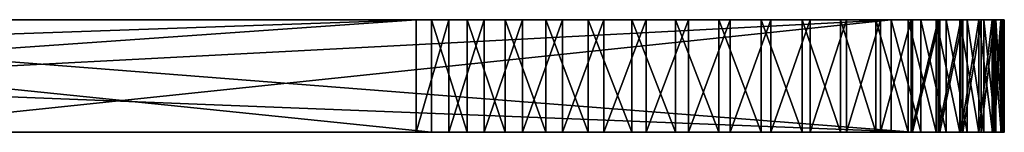
# Model space of a CAD drawing. Units: feet. Extents: x -4 to 15.9, y -5.7 to 4.6.
# Drawn here: x 10.3 to 10.9, y -2.4 to -2.4 of the extents above; entities that cross this region are included whole.
import ezdxf

# ---------------------------------------------------------------- set-up
doc = ezdxf.new("R2010")
doc.units = ezdxf.units.FT
doc.header["$MEASUREMENT"] = 0
doc.layers.get('0').update_dxf_attribs({"color": 255})
doc.layers.add('AFUWA-3-ARPM', color=4, linetype='Continuous')
doc.layers.add('AFUWA-P', color=2, linetype='Continuous')

# ---------------------------------------------------------------- blocks, each defined once
blk = doc.blocks.new('A$C353D080E')
at = {"linetype": 'Continuous', "lineweight": 0}
for p, q in [((3.64639, -0.19039), (3.02877, -0.19039)), ((3.02877, -0.19039), (3.64639, -0.19039)), ((3.66634, -0.19039), (3.64639, -0.19039)), ((3.64639, -0.25389), (3.64639, -0.19039)), ((3.64639, -0.19039), (3.64639, -0.25389)), ((3.66634, -0.19039), (3.64639, -0.19039)), ((3.68787, -0.19039), (3.66634, -0.19039)), ((3.66634, -0.19039), (3.66634, -0.25389)), ((3.68787, -0.19039), (3.66634, -0.19039)), ((3.7107, -0.19039), (3.68787, -0.19039)), ((3.68787, -0.19039), (3.68787, -0.25389)), ((3.7107, -0.19039), (3.68787, -0.19039)), ((3.73458, -0.19039), (3.7107, -0.19039)), ((3.7107, -0.19039), (3.73458, -0.19039)), ((3.7107, -0.19039), (3.7107, -0.25389)), ((3.75905, -0.19039), (3.73458, -0.19039)), ((3.75905, -0.19039), (3.73458, -0.19039)), ((3.73458, -0.19039), (3.73458, -0.25389)), ((3.75905, -0.19039), (3.78362, -0.19039)), ((3.75905, -0.19039), (3.75905, -0.25389)), ((3.78362, -0.19039), (3.75905, -0.19039)), ((3.80802, -0.19039), (3.78362, -0.19039)), ((3.78362, -0.19039), (3.80802, -0.19039)), ((3.78362, -0.25389), (3.78362, -0.19039)), ((3.83194, -0.19039), (3.80802, -0.19039)), ((3.83194, -0.19039), (3.80802, -0.19039)), ((3.80802, -0.19039), (3.80802, -0.25389)), ((3.83194, -0.19039), (3.85491, -0.19039)), ((3.83194, -0.19039), (3.83194, -0.25389)), ((3.83194, -0.19039), (3.85491, -0.19039)), ((3.8765, -0.19039), (3.85491, -0.19039)), ((3.85491, -0.19039), (3.8765, -0.19039)), ((3.85491, -0.25389), (3.85491, -0.19039)), ((3.89646, -0.19039), (3.8765, -0.19039)), ((3.89646, -0.19039), (3.8765, -0.19039)), ((3.8765, -0.19039), (3.8765, -0.25389)), ((3.91455, -0.19039), (3.89646, -0.19039)), ((3.89646, -0.19039), (3.89646, -0.25389)), ((3.89646, -0.19039), (3.91455, -0.19039)), ((3.91455, -0.19039), (3.93039, -0.19039)), ((3.91455, -0.25389), (3.91455, -0.19039)), ((3.91455, -0.19039), (3.91455, -0.25389)), ((3.93039, -0.19039), (3.91455, -0.19039)), ((3.9437, -0.19039), (3.93039, -0.19039)), ((3.93039, -0.19039), (3.93039, -0.25389)), ((3.9437, -0.19039), (3.93039, -0.19039)), ((3.9437, -0.19039), (3.95433, -0.19039)), ((3.9437, -0.19039), (3.9437, -0.25389)), ((3.95433, -0.19039), (3.9437, -0.19039)), ((3.95433, -0.19039), (3.96215, -0.19039)), ((3.95433, -0.19039), (3.95433, -0.25389)), ((3.96215, -0.19039), (3.95433, -0.19039)), ((3.96215, -0.19039), (3.96697, -0.19039)), ((3.96215, -0.19039), (3.96215, -0.25389)), ((3.96697, -0.19039), (3.96215, -0.19039)), ((3.96697, -0.19039), (3.96873, -0.19039)), ((3.96697, -0.19039), (3.96697, -0.25389)), ((3.96873, -0.19039), (3.96697, -0.19039)), ((3.96873, -0.25389), (3.96873, -0.19039)), ((3.64639, -0.25389), (3.02877, -0.25389)), ((3.02877, -0.25389), (3.64639, -0.25389)), ((3.66634, -0.25389), (3.64639, -0.25389)), ((3.66634, -0.25389), (3.64639, -0.25389)), ((3.66634, -0.25389), (3.68787, -0.25389)), ((3.68787, -0.25389), (3.66634, -0.25389)), ((3.7107, -0.25389), (3.68787, -0.25389)), ((3.7107, -0.25389), (3.68787, -0.25389)), ((3.7107, -0.25389), (3.73458, -0.25389)), ((3.7107, -0.25389), (3.73458, -0.25389)), ((3.75905, -0.25389), (3.73458, -0.25389)), ((3.73458, -0.25389), (3.75905, -0.25389)), ((3.78362, -0.25389), (3.75905, -0.25389)), ((3.78362, -0.25389), (3.75905, -0.25389)), ((3.80802, -0.25389), (3.78362, -0.25389)), ((3.78362, -0.25389), (3.80802, -0.25389)), ((3.83194, -0.25389), (3.80802, -0.25389)), ((3.83194, -0.25389), (3.80802, -0.25389)), ((3.85491, -0.25389), (3.83194, -0.25389)), ((3.85491, -0.25389), (3.83194, -0.25389)), ((3.8765, -0.25389), (3.85491, -0.25389)), ((3.85491, -0.25389), (3.8765, -0.25389)), ((3.89646, -0.25389), (3.8765, -0.25389)), ((3.8765, -0.25389), (3.89646, -0.25389)), ((3.91455, -0.25389), (3.89646, -0.25389)), ((3.91455, -0.25389), (3.89646, -0.25389)), ((3.93039, -0.25389), (3.91455, -0.25389)), ((3.93039, -0.25389), (3.91455, -0.25389)), ((3.93039, -0.25389), (3.9437, -0.25389)), ((3.9437, -0.25389), (3.93039, -0.25389)), ((3.9437, -0.25389), (3.95433, -0.25389)), ((3.95433, -0.25389), (3.9437, -0.25389)), ((3.95433, -0.25389), (3.96215, -0.25389)), ((3.96215, -0.25389), (3.95433, -0.25389)), ((3.96215, -0.25389), (3.96697, -0.25389)), ((3.96697, -0.25389), (3.96215, -0.25389)), ((3.96697, -0.25389), (3.96873, -0.25389)), ((3.96873, -0.25389), (3.96697, -0.25389))]:
    blk.add_line(p, q, dxfattribs=at)

msp = doc.modelspace()

# ---------------------------------------------------------------- linework, layer by layer
at = {"layer": 'AFUWA-3-ARPM'}
for points in [[(9.6285, -2.38594, 12.92649), (10.5327, -2.35419, 12.08293), (9.6285, -2.41769, 12.92649)], [(9.6285, -2.41769, 12.92649), (10.5327, -2.35419, 12.08293), (10.5327, -2.41769, 12.08293)], [(10.5327, -2.35419, 12.08293), (9.6285, -2.38594, 12.92649), (9.6285, -2.35419, 12.92649)], [(10.11249, -2.35419, 12.64082), (10.5327, -2.35419, 12.08293), (9.6285, -2.35419, 12.92649)], [(9.92386, -2.35419, 15.80443), (9.92386, -2.41769, 15.80443), (10.54148, -2.41769, 16.31553)], [(9.92386, -2.35419, 15.80443), (10.54148, -2.41769, 16.31553), (10.54148, -2.35419, 16.31553)], [(9.92386, -2.35419, 15.80443), (10.54148, -2.35419, 16.31553), (10.16141, -2.35419, 15.77084)], [(10.81212, -2.41769, 16.03089), (10.00189, -2.35419, 15.14665), (10.81212, -2.35419, 16.03089)], [(10.81212, -2.41769, 16.03089), (10.00189, -2.38594, 15.14665), (10.00189, -2.35419, 15.14665)], [(10.25574, -2.35419, 15.61295), (10.81212, -2.35419, 16.03089), (10.00189, -2.35419, 15.14665)], [(10.5327, -2.35419, 12.08293), (10.11249, -2.35419, 12.64082), (10.12748, -2.35419, 12.63093)], [(10.12748, -2.35419, 12.63093), (10.14397, -2.35419, 12.62388), (10.5327, -2.35419, 12.08293)], [(10.5327, -2.35419, 12.08293), (10.14397, -2.35419, 12.62388), (10.16141, -2.35419, 12.6199)], [(10.17936, -2.35419, 12.61909), (10.56859, -2.35419, 12.24474), (10.16141, -2.35419, 12.6199)], [(10.5327, -2.35419, 12.08293), (10.16141, -2.35419, 12.6199), (10.56698, -2.35419, 12.22687)], [(10.16141, -2.35419, 12.6199), (10.56859, -2.35419, 12.24474), (10.56698, -2.35419, 12.22687)], [(10.17936, -2.35419, 15.77165), (10.16141, -2.35419, 15.77084), (10.54148, -2.35419, 16.31553)], [(10.58114, -2.35419, 12.27816), (10.17936, -2.35419, 12.61909), (10.19712, -2.35419, 12.6215)], [(10.58114, -2.35419, 12.27816), (10.57335, -2.35419, 12.26198), (10.17936, -2.35419, 12.61909)], [(10.56859, -2.35419, 12.24474), (10.17936, -2.35419, 12.61909), (10.57335, -2.35419, 12.26198)], [(10.17936, -2.35419, 15.77165), (10.54148, -2.35419, 16.31553), (10.19712, -2.35419, 15.76924)], [(10.19696, -2.41769, 12.92649), (10.80023, -2.35419, 12.37177), (10.19696, -2.38594, 12.92649)], [(10.19696, -2.35419, 12.92649), (10.19696, -2.38594, 12.92649), (10.80023, -2.35419, 12.37177)], [(10.80023, -2.35419, 12.37177), (10.19696, -2.41769, 12.92649), (10.80023, -2.41769, 12.37177)], [(10.80023, -2.35419, 12.37177), (10.26497, -2.35419, 12.76236), (10.19696, -2.35419, 12.92649)], [(10.19712, -2.35419, 12.6215), (10.21414, -2.35419, 12.62703), (10.59169, -2.35419, 12.29267)], [(10.59169, -2.35419, 12.29267), (10.58114, -2.35419, 12.27816), (10.19712, -2.35419, 12.6215)], [(10.19712, -2.35419, 15.76924), (10.56698, -2.35419, 16.16387), (10.21414, -2.35419, 15.76371)], [(10.56698, -2.35419, 16.16387), (10.19712, -2.35419, 15.76924), (10.54148, -2.35419, 16.31553)], [(10.21414, -2.35419, 12.62703), (10.22997, -2.35419, 12.63555), (10.60461, -2.35419, 12.30503)], [(10.60461, -2.35419, 12.30503), (10.59169, -2.35419, 12.29267), (10.21414, -2.35419, 12.62703)], [(10.22997, -2.35419, 15.75519), (10.21414, -2.35419, 15.76371), (10.56859, -2.35419, 16.146)], [(10.56698, -2.35419, 16.16387), (10.56859, -2.35419, 16.146), (10.21414, -2.35419, 15.76371)], [(10.24397, -2.35419, 12.64672), (10.61961, -2.35419, 12.31493), (10.22997, -2.35419, 12.63555)], [(10.61961, -2.35419, 12.31493), (10.60461, -2.35419, 12.30503), (10.22997, -2.35419, 12.63555)], [(10.56859, -2.35419, 16.146), (10.57335, -2.35419, 16.12876), (10.22997, -2.35419, 15.75519)], [(10.24397, -2.35419, 15.74402), (10.22997, -2.35419, 15.75519), (10.57335, -2.35419, 16.12876)], [(10.25574, -2.35419, 12.66019), (10.6361, -2.35419, 12.32198), (10.24397, -2.35419, 12.64672)], [(10.6361, -2.35419, 12.32198), (10.61961, -2.35419, 12.31493), (10.24397, -2.35419, 12.64672)], [(10.58114, -2.35419, 16.11258), (10.24397, -2.35419, 15.74402), (10.57335, -2.35419, 16.12876)], [(10.25574, -2.35419, 15.73055), (10.24397, -2.35419, 15.74402), (10.58114, -2.35419, 16.11258)], [(10.6361, -2.35419, 12.32198), (10.25574, -2.35419, 12.66019), (10.65353, -2.35419, 12.32596)], [(10.26497, -2.35419, 12.67563), (10.65353, -2.35419, 12.32596), (10.25574, -2.35419, 12.66019)], [(10.25574, -2.35419, 15.73055), (10.59169, -2.35419, 16.09807), (10.26497, -2.35419, 15.71511)], [(10.81212, -2.35419, 16.03089), (10.25574, -2.35419, 15.61295), (10.26497, -2.35419, 15.62838)], [(10.59169, -2.35419, 16.09807), (10.25574, -2.35419, 15.73055), (10.58114, -2.35419, 16.11258)], [(10.80023, -2.35419, 12.37177), (10.65353, -2.35419, 12.32596), (10.26497, -2.35419, 12.67563)], [(10.26497, -2.35419, 12.76236), (10.80023, -2.35419, 12.37177), (10.27125, -2.35419, 12.74559)], [(10.27125, -2.35419, 12.69239), (10.80023, -2.35419, 12.37177), (10.26497, -2.35419, 12.67563)], [(10.26497, -2.35419, 15.62838), (10.27125, -2.35419, 15.64515), (10.81212, -2.35419, 16.03089)], [(10.60461, -2.35419, 16.08571), (10.27125, -2.35419, 15.69835), (10.26497, -2.35419, 15.71511)], [(10.60461, -2.35419, 16.08571), (10.26497, -2.35419, 15.71511), (10.59169, -2.35419, 16.09807)], [(10.27125, -2.35419, 12.69239), (10.27445, -2.35419, 12.71), (10.80023, -2.35419, 12.37177)], [(10.27445, -2.35419, 12.72798), (10.27125, -2.35419, 12.74559), (10.80023, -2.35419, 12.37177)], [(10.60461, -2.35419, 16.08571), (10.61961, -2.35419, 16.07581), (10.27125, -2.35419, 15.69835)], [(10.81212, -2.35419, 16.03089), (10.27125, -2.35419, 15.64515), (10.27445, -2.35419, 15.66276)], [(10.61961, -2.35419, 16.07581), (10.27445, -2.35419, 15.68074), (10.27125, -2.35419, 15.69835)], [(10.27445, -2.35419, 12.72798), (10.80023, -2.35419, 12.37177), (10.27445, -2.35419, 12.71)], [(10.27445, -2.35419, 15.66276), (10.27445, -2.35419, 15.68074), (10.6361, -2.35419, 16.06876)], [(10.67149, -2.35419, 16.06398), (10.27445, -2.35419, 15.66276), (10.65353, -2.35419, 16.06478)], [(10.27445, -2.35419, 15.66276), (10.67149, -2.35419, 16.06398), (10.81212, -2.35419, 16.03089)], [(10.61961, -2.35419, 16.07581), (10.6361, -2.35419, 16.06876), (10.27445, -2.35419, 15.68074)], [(10.6361, -2.35419, 16.06876), (10.65353, -2.35419, 16.06478), (10.27445, -2.35419, 15.66276)], [(10.5327, -2.41769, 12.08293), (10.55112, -2.35419, 12.06773), (10.55112, -2.41769, 12.06773)], [(10.5327, -2.35419, 12.08293), (10.55112, -2.35419, 12.06773), (10.5327, -2.41769, 12.08293)], [(10.60461, -2.35419, 12.1487), (10.61961, -2.35419, 12.1388), (10.5327, -2.35419, 12.08293)], [(10.55112, -2.35419, 12.06773), (10.5327, -2.35419, 12.08293), (10.61961, -2.35419, 12.1388)], [(10.58114, -2.35419, 12.17557), (10.59169, -2.35419, 12.16106), (10.5327, -2.35419, 12.08293)], [(10.5327, -2.35419, 12.08293), (10.59169, -2.35419, 12.16106), (10.60461, -2.35419, 12.1487)], [(10.56859, -2.35419, 12.20899), (10.57335, -2.35419, 12.19175), (10.5327, -2.35419, 12.08293)], [(10.5327, -2.35419, 12.08293), (10.57335, -2.35419, 12.19175), (10.58114, -2.35419, 12.17557)], [(10.56698, -2.35419, 12.22687), (10.56859, -2.35419, 12.20899), (10.5327, -2.35419, 12.08293)], [(10.54148, -2.35419, 16.31553), (10.56144, -2.41769, 16.33004), (10.56144, -2.35419, 16.33004)], [(10.54148, -2.41769, 16.31553), (10.56144, -2.41769, 16.33004), (10.54148, -2.35419, 16.31553)], [(10.56144, -2.35419, 16.33004), (10.59169, -2.35419, 16.22968), (10.54148, -2.35419, 16.31553)], [(10.56859, -2.35419, 16.18175), (10.54148, -2.35419, 16.31553), (10.57335, -2.35419, 16.19899)], [(10.58114, -2.35419, 16.21517), (10.57335, -2.35419, 16.19899), (10.54148, -2.35419, 16.31553)], [(10.56698, -2.35419, 16.16387), (10.54148, -2.35419, 16.31553), (10.56859, -2.35419, 16.18175)], [(10.59169, -2.35419, 16.22968), (10.58114, -2.35419, 16.21517), (10.54148, -2.35419, 16.31553)], [(10.57114, -2.35419, 12.05492), (10.57114, -2.41769, 12.05492), (10.55112, -2.41769, 12.06773)], [(10.57114, -2.35419, 12.05492), (10.55112, -2.41769, 12.06773), (10.55112, -2.35419, 12.06773)], [(10.55112, -2.35419, 12.06773), (10.61961, -2.35419, 12.1388), (10.6361, -2.35419, 12.13176)], [(10.6361, -2.35419, 12.13176), (10.57114, -2.35419, 12.05492), (10.55112, -2.35419, 12.06773)], [(10.58296, -2.41769, 16.34189), (10.58296, -2.35419, 16.34189), (10.56144, -2.35419, 16.33004)], [(10.58296, -2.41769, 16.34189), (10.56144, -2.35419, 16.33004), (10.56144, -2.41769, 16.33004)], [(10.60461, -2.35419, 16.24204), (10.56144, -2.35419, 16.33004), (10.58296, -2.35419, 16.34189)], [(10.60461, -2.35419, 16.24204), (10.59169, -2.35419, 16.22968), (10.56144, -2.35419, 16.33004)], [(10.59256, -2.41769, 12.04463), (10.57114, -2.41769, 12.05492), (10.59256, -2.35419, 12.04463)], [(10.57114, -2.41769, 12.05492), (10.57114, -2.35419, 12.05492), (10.59256, -2.35419, 12.04463)], [(10.59256, -2.35419, 12.04463), (10.57114, -2.35419, 12.05492), (10.6361, -2.35419, 12.13176)], [(10.6058, -2.35419, 16.35098), (10.58296, -2.35419, 16.34189), (10.6058, -2.41769, 16.35098)], [(10.58296, -2.35419, 16.34189), (10.58296, -2.41769, 16.34189), (10.6058, -2.41769, 16.35098)], [(10.6058, -2.35419, 16.35098), (10.61961, -2.35419, 16.25194), (10.58296, -2.35419, 16.34189)], [(10.61961, -2.35419, 16.25194), (10.60461, -2.35419, 16.24204), (10.58296, -2.35419, 16.34189)], [(10.59256, -2.41769, 12.04463), (10.61513, -2.35419, 12.03697), (10.61513, -2.41769, 12.03697)], [(10.59256, -2.35419, 12.04463), (10.61513, -2.35419, 12.03697), (10.59256, -2.41769, 12.04463)], [(10.61513, -2.35419, 12.03697), (10.59256, -2.35419, 12.04463), (10.65353, -2.35419, 12.12777)], [(10.6361, -2.35419, 12.13176), (10.65353, -2.35419, 12.12777), (10.59256, -2.35419, 12.04463)], [(10.62968, -2.35419, 16.35716), (10.6058, -2.35419, 16.35098), (10.62968, -2.41769, 16.35716)], [(10.6058, -2.35419, 16.35098), (10.6058, -2.41769, 16.35098), (10.62968, -2.41769, 16.35716)], [(10.6058, -2.35419, 16.35098), (10.6361, -2.35419, 16.25898), (10.61961, -2.35419, 16.25194)], [(10.62968, -2.35419, 16.35716), (10.6361, -2.35419, 16.25898), (10.6058, -2.35419, 16.35098)], [(10.63851, -2.35419, 12.03209), (10.63851, -2.41769, 12.03209), (10.61513, -2.41769, 12.03697)], [(10.63851, -2.35419, 12.03209), (10.61513, -2.41769, 12.03697), (10.61513, -2.35419, 12.03697)], [(10.61513, -2.35419, 12.03697), (10.65353, -2.35419, 12.12777), (10.63851, -2.35419, 12.03209)], [(10.62968, -2.35419, 16.35716), (10.62968, -2.41769, 16.35716), (10.65415, -2.41769, 16.36031)], [(10.65415, -2.35419, 16.36031), (10.62968, -2.35419, 16.35716), (10.65415, -2.41769, 16.36031)], [(10.62968, -2.35419, 16.35716), (10.65353, -2.35419, 16.26297), (10.6361, -2.35419, 16.25898)], [(10.65415, -2.35419, 16.36031), (10.65353, -2.35419, 16.26297), (10.62968, -2.35419, 16.35716)], [(10.66226, -2.41769, 12.03007), (10.63851, -2.41769, 12.03209), (10.66226, -2.35419, 12.03007)], [(10.63851, -2.41769, 12.03209), (10.63851, -2.35419, 12.03209), (10.66226, -2.35419, 12.03007)], [(10.63851, -2.35419, 12.03209), (10.65353, -2.35419, 12.12777), (10.66226, -2.35419, 12.03007)], [(10.65353, -2.35419, 12.12777), (10.67149, -2.35419, 12.12697), (10.66226, -2.35419, 12.03007)], [(10.80023, -2.35419, 12.37177), (10.67149, -2.35419, 12.32677), (10.65353, -2.35419, 12.32596)], [(10.65415, -2.35419, 16.36031), (10.67149, -2.35419, 16.26377), (10.65353, -2.35419, 16.26297)], [(10.67872, -2.41769, 16.36037), (10.67872, -2.35419, 16.36037), (10.65415, -2.35419, 16.36031)], [(10.67872, -2.41769, 16.36037), (10.65415, -2.35419, 16.36031), (10.65415, -2.41769, 16.36031)], [(10.67149, -2.35419, 16.26377), (10.65415, -2.35419, 16.36031), (10.67872, -2.35419, 16.36037)], [(10.66226, -2.41769, 12.03007), (10.686, -2.35419, 12.03094), (10.686, -2.41769, 12.03094)], [(10.66226, -2.35419, 12.03007), (10.686, -2.35419, 12.03094), (10.66226, -2.41769, 12.03007)], [(10.66226, -2.35419, 12.03007), (10.67149, -2.35419, 12.12697), (10.686, -2.35419, 12.03094)], [(10.67149, -2.35419, 12.12697), (10.70952, -2.35419, 12.03467), (10.686, -2.35419, 12.03094)], [(10.80023, -2.35419, 12.37177), (10.68925, -2.35419, 12.32436), (10.67149, -2.35419, 12.32677)], [(10.70952, -2.35419, 12.03467), (10.67149, -2.35419, 12.12697), (10.68925, -2.35419, 12.12938)], [(10.67872, -2.35419, 16.36037), (10.68925, -2.35419, 16.26136), (10.67149, -2.35419, 16.26377)], [(10.68925, -2.35419, 16.06638), (10.81212, -2.35419, 16.03089), (10.67149, -2.35419, 16.06398)], [(10.70311, -2.41769, 16.35738), (10.70311, -2.35419, 16.35738), (10.67872, -2.35419, 16.36037)], [(10.70311, -2.41769, 16.35738), (10.67872, -2.35419, 16.36037), (10.67872, -2.41769, 16.36037)], [(10.67872, -2.35419, 16.36037), (10.70311, -2.35419, 16.35738), (10.68925, -2.35419, 16.26136)], [(10.70952, -2.35419, 12.03467), (10.70952, -2.41769, 12.03467), (10.686, -2.41769, 12.03094)], [(10.70952, -2.35419, 12.03467), (10.686, -2.41769, 12.03094), (10.686, -2.35419, 12.03094)], [(10.73249, -2.35419, 12.04123), (10.70952, -2.35419, 12.03467), (10.68925, -2.35419, 12.12938)], [(10.68925, -2.35419, 12.12938), (10.75447, -2.35419, 12.05052), (10.73249, -2.35419, 12.04123)], [(10.68925, -2.35419, 12.32436), (10.80023, -2.35419, 12.37177), (10.70626, -2.35419, 12.31883)], [(10.75447, -2.35419, 12.05052), (10.68925, -2.35419, 12.12938), (10.70626, -2.35419, 12.1349)], [(10.81212, -2.35419, 16.03089), (10.68925, -2.35419, 16.06638), (10.70626, -2.35419, 16.07191)], [(10.70311, -2.35419, 16.35738), (10.70626, -2.35419, 16.25584), (10.68925, -2.35419, 16.26136)], [(10.72703, -2.41769, 16.35134), (10.70311, -2.35419, 16.35738), (10.70311, -2.41769, 16.35738)], [(10.72703, -2.41769, 16.35134), (10.72703, -2.35419, 16.35134), (10.70311, -2.35419, 16.35738)], [(10.72703, -2.35419, 16.35134), (10.70626, -2.35419, 16.25584), (10.70311, -2.35419, 16.35738)], [(10.70626, -2.35419, 12.1349), (10.72209, -2.35419, 12.14342), (10.79414, -2.35419, 12.0766)], [(10.77509, -2.35419, 12.06236), (10.75447, -2.35419, 12.05052), (10.70626, -2.35419, 12.1349)], [(10.72209, -2.35419, 12.31031), (10.70626, -2.35419, 12.31883), (10.80023, -2.35419, 12.37177)], [(10.79414, -2.35419, 12.0766), (10.77509, -2.35419, 12.06236), (10.70626, -2.35419, 12.1349)], [(10.70626, -2.35419, 16.25584), (10.72703, -2.35419, 16.35134), (10.75001, -2.35419, 16.34236)], [(10.72209, -2.35419, 16.08043), (10.81212, -2.35419, 16.03089), (10.70626, -2.35419, 16.07191)], [(10.75001, -2.35419, 16.34236), (10.72209, -2.35419, 16.24732), (10.70626, -2.35419, 16.25584)], [(10.73249, -2.41769, 12.04123), (10.70952, -2.41769, 12.03467), (10.73249, -2.35419, 12.04123)], [(10.70952, -2.41769, 12.03467), (10.70952, -2.35419, 12.03467), (10.73249, -2.35419, 12.04123)], [(10.72209, -2.35419, 12.14342), (10.81141, -2.35419, 12.0931), (10.79414, -2.35419, 12.0766)], [(10.72209, -2.35419, 12.31031), (10.80023, -2.35419, 12.37177), (10.81679, -2.35419, 12.35456)], [(10.73609, -2.35419, 12.29914), (10.72209, -2.35419, 12.31031), (10.81679, -2.35419, 12.35456)], [(10.81141, -2.35419, 12.0931), (10.72209, -2.35419, 12.14342), (10.73609, -2.35419, 12.15459)], [(10.7716, -2.35419, 16.33063), (10.72209, -2.35419, 16.24732), (10.75001, -2.35419, 16.34236)], [(10.81212, -2.35419, 16.03089), (10.72209, -2.35419, 16.08043), (10.73609, -2.35419, 16.0916)], [(10.7716, -2.35419, 16.33063), (10.73609, -2.35419, 16.23615), (10.72209, -2.35419, 16.24732)], [(10.72703, -2.35419, 16.35134), (10.75001, -2.41769, 16.34236), (10.75001, -2.35419, 16.34236)], [(10.72703, -2.41769, 16.35134), (10.75001, -2.41769, 16.34236), (10.72703, -2.35419, 16.35134)], [(10.73249, -2.41769, 12.04123), (10.75447, -2.35419, 12.05052), (10.75447, -2.41769, 12.05052)], [(10.73249, -2.35419, 12.04123), (10.75447, -2.35419, 12.05052), (10.73249, -2.41769, 12.04123)], [(10.81141, -2.35419, 12.0931), (10.73609, -2.35419, 12.15459), (10.82653, -2.35419, 12.11156)], [(10.82653, -2.35419, 12.11156), (10.73609, -2.35419, 12.15459), (10.83927, -2.35419, 12.13164)], [(10.74787, -2.35419, 12.16807), (10.83927, -2.35419, 12.13164), (10.73609, -2.35419, 12.15459)], [(10.8311, -2.35419, 12.33556), (10.74787, -2.35419, 12.28567), (10.73609, -2.35419, 12.29914)], [(10.73609, -2.35419, 12.29914), (10.81679, -2.35419, 12.35456), (10.8311, -2.35419, 12.33556)], [(10.73609, -2.35419, 16.23615), (10.7716, -2.35419, 16.33063), (10.79156, -2.35419, 16.31629)], [(10.79156, -2.35419, 16.31629), (10.74787, -2.35419, 16.22268), (10.73609, -2.35419, 16.23615)], [(10.81212, -2.35419, 16.03089), (10.73609, -2.35419, 16.0916), (10.74787, -2.35419, 16.10507)], [(10.74787, -2.35419, 12.16807), (10.75709, -2.35419, 12.1835), (10.84949, -2.35419, 12.1531)], [(10.84301, -2.35419, 12.31499), (10.85238, -2.35419, 12.29304), (10.74787, -2.35419, 12.28567)], [(10.84301, -2.35419, 12.31499), (10.74787, -2.35419, 12.28567), (10.8311, -2.35419, 12.33556)], [(10.75709, -2.35419, 12.27023), (10.74787, -2.35419, 12.28567), (10.85238, -2.35419, 12.29304)], [(10.84949, -2.35419, 12.1531), (10.83927, -2.35419, 12.13164), (10.74787, -2.35419, 12.16807)], [(10.74787, -2.35419, 16.22268), (10.80964, -2.35419, 16.29951), (10.75709, -2.35419, 16.20724)], [(10.79156, -2.35419, 16.31629), (10.80964, -2.35419, 16.29951), (10.74787, -2.35419, 16.22268)], [(10.74787, -2.35419, 16.10507), (10.75709, -2.35419, 16.12051), (10.81212, -2.35419, 16.03089)], [(10.75001, -2.35419, 16.34236), (10.7716, -2.41769, 16.33063), (10.7716, -2.35419, 16.33063)], [(10.75001, -2.41769, 16.34236), (10.7716, -2.41769, 16.33063), (10.75001, -2.35419, 16.34236)], [(10.77509, -2.35419, 12.06236), (10.77509, -2.41769, 12.06236), (10.75447, -2.41769, 12.05052)], [(10.77509, -2.35419, 12.06236), (10.75447, -2.41769, 12.05052), (10.75447, -2.35419, 12.05052)], [(10.75709, -2.35419, 12.1835), (10.76338, -2.35419, 12.20026), (10.85706, -2.35419, 12.1757)], [(10.85903, -2.35419, 12.27009), (10.75709, -2.35419, 12.27023), (10.85238, -2.35419, 12.29304)], [(10.75709, -2.35419, 12.27023), (10.85903, -2.35419, 12.27009), (10.76338, -2.35419, 12.25347)], [(10.75709, -2.35419, 12.1835), (10.85706, -2.35419, 12.1757), (10.84949, -2.35419, 12.1531)], [(10.8388, -2.35419, 16.25995), (10.75709, -2.35419, 16.20724), (10.82549, -2.35419, 16.28061)], [(10.80964, -2.35419, 16.29951), (10.82549, -2.35419, 16.28061), (10.75709, -2.35419, 16.20724)], [(10.8388, -2.35419, 16.25995), (10.76338, -2.35419, 16.19048), (10.75709, -2.35419, 16.20724)], [(10.84054, -2.35419, 16.07098), (10.82761, -2.35419, 16.05008), (10.75709, -2.35419, 16.12051)], [(10.75709, -2.35419, 16.12051), (10.76338, -2.35419, 16.13727), (10.84054, -2.35419, 16.07098)], [(10.82761, -2.35419, 16.05008), (10.81212, -2.35419, 16.03089), (10.75709, -2.35419, 16.12051)], [(10.86186, -2.35419, 12.1991), (10.85706, -2.35419, 12.1757), (10.76338, -2.35419, 12.20026)], [(10.86284, -2.35419, 12.24659), (10.76658, -2.35419, 12.23586), (10.76338, -2.35419, 12.25347)], [(10.86284, -2.35419, 12.24659), (10.76338, -2.35419, 12.25347), (10.85903, -2.35419, 12.27009)], [(10.86186, -2.35419, 12.1991), (10.76338, -2.35419, 12.20026), (10.76658, -2.35419, 12.21787)], [(10.8388, -2.35419, 16.25995), (10.84943, -2.35419, 16.23779), (10.76338, -2.35419, 16.19048)], [(10.76338, -2.35419, 16.19048), (10.84943, -2.35419, 16.23779), (10.85724, -2.35419, 16.21439)], [(10.85814, -2.35419, 16.11687), (10.76338, -2.35419, 16.13727), (10.76658, -2.35419, 16.15488)], [(10.85076, -2.35419, 16.09333), (10.84054, -2.35419, 16.07098), (10.76338, -2.35419, 16.13727)], [(10.85724, -2.35419, 16.21439), (10.76658, -2.35419, 16.17287), (10.76338, -2.35419, 16.19048)], [(10.85076, -2.35419, 16.09333), (10.76338, -2.35419, 16.13727), (10.85814, -2.35419, 16.11687)], [(10.86284, -2.35419, 12.24659), (10.86379, -2.35419, 12.22285), (10.76658, -2.35419, 12.23586)], [(10.76658, -2.35419, 12.21787), (10.86379, -2.35419, 12.22285), (10.86186, -2.35419, 12.1991)], [(10.86379, -2.35419, 12.22285), (10.76658, -2.35419, 12.21787), (10.76658, -2.35419, 12.23586)], [(10.86207, -2.35419, 16.1902), (10.76658, -2.35419, 16.17287), (10.85724, -2.35419, 16.21439)], [(10.86383, -2.35419, 16.16569), (10.76658, -2.35419, 16.15488), (10.76658, -2.35419, 16.17287)], [(10.86252, -2.35419, 16.14115), (10.76658, -2.35419, 16.15488), (10.86383, -2.35419, 16.16569)], [(10.86383, -2.35419, 16.16569), (10.76658, -2.35419, 16.17287), (10.86207, -2.35419, 16.1902)], [(10.85814, -2.35419, 16.11687), (10.76658, -2.35419, 16.15488), (10.86252, -2.35419, 16.14115)], [(10.7716, -2.35419, 16.33063), (10.7716, -2.41769, 16.33063), (10.79156, -2.41769, 16.31629)], [(10.7716, -2.35419, 16.33063), (10.79156, -2.41769, 16.31629), (10.79156, -2.35419, 16.31629)], [(10.79414, -2.41769, 12.0766), (10.77509, -2.41769, 12.06236), (10.79414, -2.35419, 12.0766)], [(10.77509, -2.41769, 12.06236), (10.77509, -2.35419, 12.06236), (10.79414, -2.35419, 12.0766)], [(10.79156, -2.35419, 16.31629), (10.80964, -2.41769, 16.29951), (10.80964, -2.35419, 16.29951)], [(10.79156, -2.35419, 16.31629), (10.79156, -2.41769, 16.31629), (10.80964, -2.41769, 16.29951)], [(10.79414, -2.41769, 12.0766), (10.81141, -2.35419, 12.0931), (10.81141, -2.41769, 12.0931)], [(10.79414, -2.35419, 12.0766), (10.81141, -2.35419, 12.0931), (10.79414, -2.41769, 12.0766)], [(10.81679, -2.41769, 12.35456), (10.81679, -2.35419, 12.35456), (10.80023, -2.35419, 12.37177)], [(10.81679, -2.41769, 12.35456), (10.80023, -2.35419, 12.37177), (10.80023, -2.41769, 12.37177)], [(10.82549, -2.35419, 16.28061), (10.80964, -2.35419, 16.29951), (10.82549, -2.41769, 16.28061)], [(10.80964, -2.35419, 16.29951), (10.80964, -2.41769, 16.29951), (10.82549, -2.41769, 16.28061)], [(10.82653, -2.35419, 12.11156), (10.81141, -2.41769, 12.0931), (10.81141, -2.35419, 12.0931)], [(10.81141, -2.41769, 12.0931), (10.82653, -2.35419, 12.11156), (10.82653, -2.41769, 12.11156)], [(10.82761, -2.35419, 16.05008), (10.82761, -2.41769, 16.05008), (10.81212, -2.41769, 16.03089)], [(10.82761, -2.35419, 16.05008), (10.81212, -2.41769, 16.03089), (10.81212, -2.35419, 16.03089)], [(10.8311, -2.35419, 12.33556), (10.81679, -2.35419, 12.35456), (10.8311, -2.41769, 12.33556)], [(10.81679, -2.35419, 12.35456), (10.81679, -2.41769, 12.35456), (10.8311, -2.41769, 12.33556)], [(10.82549, -2.35419, 16.28061), (10.8388, -2.41769, 16.25995), (10.8388, -2.35419, 16.25995)], [(10.82549, -2.41769, 16.28061), (10.8388, -2.41769, 16.25995), (10.82549, -2.35419, 16.28061)], [(10.83927, -2.35419, 12.13164), (10.82653, -2.41769, 12.11156), (10.82653, -2.35419, 12.11156)], [(10.83927, -2.41769, 12.13164), (10.82653, -2.41769, 12.11156), (10.83927, -2.35419, 12.13164)], [(10.84054, -2.41769, 16.07098), (10.82761, -2.41769, 16.05008), (10.84054, -2.35419, 16.07098)], [(10.82761, -2.41769, 16.05008), (10.82761, -2.35419, 16.05008), (10.84054, -2.35419, 16.07098)], [(10.8311, -2.35419, 12.33556), (10.84301, -2.41769, 12.31499), (10.84301, -2.35419, 12.31499)], [(10.8311, -2.41769, 12.33556), (10.84301, -2.41769, 12.31499), (10.8311, -2.35419, 12.33556)], [(10.84943, -2.41769, 16.23779), (10.84943, -2.35419, 16.23779), (10.8388, -2.35419, 16.25995)], [(10.84943, -2.41769, 16.23779), (10.8388, -2.35419, 16.25995), (10.8388, -2.41769, 16.25995)], [(10.83927, -2.35419, 12.13164), (10.84949, -2.35419, 12.1531), (10.83927, -2.41769, 12.13164)], [(10.84949, -2.35419, 12.1531), (10.84949, -2.41769, 12.1531), (10.83927, -2.41769, 12.13164)], [(10.84054, -2.41769, 16.07098), (10.85076, -2.35419, 16.09333), (10.85076, -2.41769, 16.09333)], [(10.84054, -2.35419, 16.07098), (10.85076, -2.35419, 16.09333), (10.84054, -2.41769, 16.07098)], [(10.85238, -2.41769, 12.29304), (10.85238, -2.35419, 12.29304), (10.84301, -2.35419, 12.31499)], [(10.85238, -2.41769, 12.29304), (10.84301, -2.35419, 12.31499), (10.84301, -2.41769, 12.31499)], [(10.85724, -2.35419, 16.21439), (10.84943, -2.35419, 16.23779), (10.85724, -2.41769, 16.21439)], [(10.84943, -2.35419, 16.23779), (10.84943, -2.41769, 16.23779), (10.85724, -2.41769, 16.21439)], [(10.84949, -2.41769, 12.1531), (10.84949, -2.35419, 12.1531), (10.85706, -2.35419, 12.1757)], [(10.84949, -2.41769, 12.1531), (10.85706, -2.35419, 12.1757), (10.85706, -2.41769, 12.1757)], [(10.85814, -2.35419, 16.11687), (10.85814, -2.41769, 16.11687), (10.85076, -2.41769, 16.09333)], [(10.85814, -2.35419, 16.11687), (10.85076, -2.41769, 16.09333), (10.85076, -2.35419, 16.09333)], [(10.85903, -2.35419, 12.27009), (10.85238, -2.35419, 12.29304), (10.85903, -2.41769, 12.27009)], [(10.85238, -2.35419, 12.29304), (10.85238, -2.41769, 12.29304), (10.85903, -2.41769, 12.27009)], [(10.86186, -2.35419, 12.1991), (10.85706, -2.41769, 12.1757), (10.85706, -2.35419, 12.1757)], [(10.86186, -2.41769, 12.1991), (10.85706, -2.41769, 12.1757), (10.86186, -2.35419, 12.1991)], [(10.85724, -2.35419, 16.21439), (10.86207, -2.41769, 16.1902), (10.86207, -2.35419, 16.1902)], [(10.85724, -2.41769, 16.21439), (10.86207, -2.41769, 16.1902), (10.85724, -2.35419, 16.21439)], [(10.86252, -2.41769, 16.14115), (10.85814, -2.41769, 16.11687), (10.86252, -2.35419, 16.14115)], [(10.85814, -2.41769, 16.11687), (10.85814, -2.35419, 16.11687), (10.86252, -2.35419, 16.14115)], [(10.85903, -2.35419, 12.27009), (10.86284, -2.41769, 12.24659), (10.86284, -2.35419, 12.24659)], [(10.85903, -2.41769, 12.27009), (10.86284, -2.41769, 12.24659), (10.85903, -2.35419, 12.27009)], [(10.86186, -2.35419, 12.1991), (10.86379, -2.35419, 12.22285), (10.86186, -2.41769, 12.1991)], [(10.86379, -2.35419, 12.22285), (10.86379, -2.41769, 12.22285), (10.86186, -2.41769, 12.1991)], [(10.86383, -2.41769, 16.16569), (10.86383, -2.35419, 16.16569), (10.86207, -2.35419, 16.1902)], [(10.86383, -2.41769, 16.16569), (10.86207, -2.35419, 16.1902), (10.86207, -2.41769, 16.1902)], [(10.86252, -2.41769, 16.14115), (10.86383, -2.35419, 16.16569), (10.86383, -2.41769, 16.16569)], [(10.86252, -2.35419, 16.14115), (10.86383, -2.35419, 16.16569), (10.86252, -2.41769, 16.14115)], [(10.86379, -2.41769, 12.22285), (10.86379, -2.35419, 12.22285), (10.86284, -2.35419, 12.24659)], [(10.86379, -2.41769, 12.22285), (10.86284, -2.35419, 12.24659), (10.86284, -2.41769, 12.24659)], [(10.81212, -2.41769, 16.03089), (10.00189, -2.41769, 15.14665), (10.00189, -2.38594, 15.14665)], [(10.11249, -2.41769, 12.64082), (9.6285, -2.41769, 12.92649), (10.5327, -2.41769, 12.08293)], [(9.92386, -2.41769, 15.80443), (10.16141, -2.41769, 15.77084), (10.54148, -2.41769, 16.31553)], [(10.00189, -2.41769, 15.14665), (10.81212, -2.41769, 16.03089), (10.25574, -2.41769, 15.61295)], [(10.5327, -2.41769, 12.08293), (10.12748, -2.41769, 12.63093), (10.11249, -2.41769, 12.64082)], [(10.12748, -2.41769, 12.63093), (10.5327, -2.41769, 12.08293), (10.14397, -2.41769, 12.62388)], [(10.5327, -2.41769, 12.08293), (10.16141, -2.41769, 12.6199), (10.14397, -2.41769, 12.62388)], [(10.17936, -2.41769, 12.61909), (10.16141, -2.41769, 12.6199), (10.56859, -2.41769, 12.24474)], [(10.5327, -2.41769, 12.08293), (10.56698, -2.41769, 12.22687), (10.16141, -2.41769, 12.6199)], [(10.16141, -2.41769, 12.6199), (10.56698, -2.41769, 12.22687), (10.56859, -2.41769, 12.24474)], [(10.17936, -2.41769, 15.77165), (10.54148, -2.41769, 16.31553), (10.16141, -2.41769, 15.77084)], [(10.58114, -2.41769, 12.27816), (10.17936, -2.41769, 12.61909), (10.57335, -2.41769, 12.26198)], [(10.19712, -2.41769, 12.6215), (10.17936, -2.41769, 12.61909), (10.58114, -2.41769, 12.27816)], [(10.57335, -2.41769, 12.26198), (10.17936, -2.41769, 12.61909), (10.56859, -2.41769, 12.24474)], [(10.17936, -2.41769, 15.77165), (10.19712, -2.41769, 15.76924), (10.54148, -2.41769, 16.31553)], [(10.80023, -2.41769, 12.37177), (10.19696, -2.41769, 12.92649), (10.26497, -2.41769, 12.76236)], [(10.19712, -2.41769, 12.6215), (10.58114, -2.41769, 12.27816), (10.59169, -2.41769, 12.29267)], [(10.21414, -2.41769, 12.62703), (10.19712, -2.41769, 12.6215), (10.59169, -2.41769, 12.29267)], [(10.19712, -2.41769, 15.76924), (10.21414, -2.41769, 15.76371), (10.56698, -2.41769, 16.16387)], [(10.56698, -2.41769, 16.16387), (10.54148, -2.41769, 16.31553), (10.19712, -2.41769, 15.76924)], [(10.21414, -2.41769, 12.62703), (10.60461, -2.41769, 12.30503), (10.22997, -2.41769, 12.63555)], [(10.60461, -2.41769, 12.30503), (10.21414, -2.41769, 12.62703), (10.59169, -2.41769, 12.29267)], [(10.22997, -2.41769, 15.75519), (10.56859, -2.41769, 16.146), (10.21414, -2.41769, 15.76371)], [(10.56698, -2.41769, 16.16387), (10.21414, -2.41769, 15.76371), (10.56859, -2.41769, 16.146)], [(10.60461, -2.41769, 12.30503), (10.61961, -2.41769, 12.31493), (10.22997, -2.41769, 12.63555)], [(10.61961, -2.41769, 12.31493), (10.24397, -2.41769, 12.64672), (10.22997, -2.41769, 12.63555)], [(10.56859, -2.41769, 16.146), (10.22997, -2.41769, 15.75519), (10.57335, -2.41769, 16.12876)], [(10.24397, -2.41769, 15.74402), (10.57335, -2.41769, 16.12876), (10.22997, -2.41769, 15.75519)], [(10.25574, -2.41769, 12.66019), (10.24397, -2.41769, 12.64672), (10.6361, -2.41769, 12.32198)], [(10.61961, -2.41769, 12.31493), (10.6361, -2.41769, 12.32198), (10.24397, -2.41769, 12.64672)], [(10.58114, -2.41769, 16.11258), (10.57335, -2.41769, 16.12876), (10.24397, -2.41769, 15.74402)], [(10.25574, -2.41769, 15.73055), (10.58114, -2.41769, 16.11258), (10.24397, -2.41769, 15.74402)], [(10.6361, -2.41769, 12.32198), (10.65353, -2.41769, 12.32596), (10.25574, -2.41769, 12.66019)], [(10.65353, -2.41769, 12.32596), (10.26497, -2.41769, 12.67563), (10.25574, -2.41769, 12.66019)], [(10.25574, -2.41769, 15.73055), (10.26497, -2.41769, 15.71511), (10.59169, -2.41769, 16.09807)], [(10.81212, -2.41769, 16.03089), (10.26497, -2.41769, 15.62838), (10.25574, -2.41769, 15.61295)], [(10.59169, -2.41769, 16.09807), (10.58114, -2.41769, 16.11258), (10.25574, -2.41769, 15.73055)], [(10.65353, -2.41769, 12.32596), (10.80023, -2.41769, 12.37177), (10.26497, -2.41769, 12.67563)], [(10.80023, -2.41769, 12.37177), (10.26497, -2.41769, 12.76236), (10.27125, -2.41769, 12.74559)], [(10.80023, -2.41769, 12.37177), (10.27125, -2.41769, 12.69239), (10.26497, -2.41769, 12.67563)], [(10.26497, -2.41769, 15.62838), (10.81212, -2.41769, 16.03089), (10.27125, -2.41769, 15.64515)], [(10.60461, -2.41769, 16.08571), (10.26497, -2.41769, 15.71511), (10.27125, -2.41769, 15.69835)], [(10.60461, -2.41769, 16.08571), (10.59169, -2.41769, 16.09807), (10.26497, -2.41769, 15.71511)], [(10.27125, -2.41769, 12.74559), (10.27445, -2.41769, 12.72798), (10.80023, -2.41769, 12.37177)], [(10.27445, -2.41769, 12.71), (10.27125, -2.41769, 12.69239), (10.80023, -2.41769, 12.37177)], [(10.60461, -2.41769, 16.08571), (10.27125, -2.41769, 15.69835), (10.61961, -2.41769, 16.07581)], [(10.81212, -2.41769, 16.03089), (10.27445, -2.41769, 15.66276), (10.27125, -2.41769, 15.64515)], [(10.61961, -2.41769, 16.07581), (10.27125, -2.41769, 15.69835), (10.27445, -2.41769, 15.68074)], [(10.27445, -2.41769, 12.72798), (10.27445, -2.41769, 12.71), (10.80023, -2.41769, 12.37177)], [(10.27445, -2.41769, 15.66276), (10.6361, -2.41769, 16.06876), (10.27445, -2.41769, 15.68074)], [(10.67149, -2.41769, 16.06398), (10.65353, -2.41769, 16.06478), (10.27445, -2.41769, 15.66276)], [(10.27445, -2.41769, 15.66276), (10.81212, -2.41769, 16.03089), (10.67149, -2.41769, 16.06398)], [(10.61961, -2.41769, 16.07581), (10.27445, -2.41769, 15.68074), (10.6361, -2.41769, 16.06876)], [(10.6361, -2.41769, 16.06876), (10.27445, -2.41769, 15.66276), (10.65353, -2.41769, 16.06478)], [(10.60461, -2.41769, 12.1487), (10.5327, -2.41769, 12.08293), (10.61961, -2.41769, 12.1388)], [(10.55112, -2.41769, 12.06773), (10.61961, -2.41769, 12.1388), (10.5327, -2.41769, 12.08293)], [(10.58114, -2.41769, 12.17557), (10.5327, -2.41769, 12.08293), (10.59169, -2.41769, 12.16106)], [(10.5327, -2.41769, 12.08293), (10.60461, -2.41769, 12.1487), (10.59169, -2.41769, 12.16106)], [(10.56859, -2.41769, 12.20899), (10.5327, -2.41769, 12.08293), (10.57335, -2.41769, 12.19175)], [(10.5327, -2.41769, 12.08293), (10.58114, -2.41769, 12.17557), (10.57335, -2.41769, 12.19175)], [(10.56698, -2.41769, 12.22687), (10.5327, -2.41769, 12.08293), (10.56859, -2.41769, 12.20899)], [(10.54148, -2.41769, 16.31553), (10.59169, -2.41769, 16.22968), (10.56144, -2.41769, 16.33004)], [(10.54148, -2.41769, 16.31553), (10.56698, -2.41769, 16.16387), (10.56859, -2.41769, 16.18175)], [(10.57335, -2.41769, 16.19899), (10.54148, -2.41769, 16.31553), (10.56859, -2.41769, 16.18175)], [(10.59169, -2.41769, 16.22968), (10.54148, -2.41769, 16.31553), (10.58114, -2.41769, 16.21517)], [(10.58114, -2.41769, 16.21517), (10.54148, -2.41769, 16.31553), (10.57335, -2.41769, 16.19899)], [(10.55112, -2.41769, 12.06773), (10.6361, -2.41769, 12.13176), (10.61961, -2.41769, 12.1388)], [(10.6361, -2.41769, 12.13176), (10.55112, -2.41769, 12.06773), (10.57114, -2.41769, 12.05492)], [(10.56144, -2.41769, 16.33004), (10.60461, -2.41769, 16.24204), (10.58296, -2.41769, 16.34189)], [(10.60461, -2.41769, 16.24204), (10.56144, -2.41769, 16.33004), (10.59169, -2.41769, 16.22968)], [(10.59256, -2.41769, 12.04463), (10.6361, -2.41769, 12.13176), (10.57114, -2.41769, 12.05492)], [(10.58296, -2.41769, 16.34189), (10.61961, -2.41769, 16.25194), (10.6058, -2.41769, 16.35098)], [(10.61961, -2.41769, 16.25194), (10.58296, -2.41769, 16.34189), (10.60461, -2.41769, 16.24204)], [(10.65353, -2.41769, 12.12777), (10.59256, -2.41769, 12.04463), (10.61513, -2.41769, 12.03697)], [(10.6361, -2.41769, 12.13176), (10.59256, -2.41769, 12.04463), (10.65353, -2.41769, 12.12777)], [(10.6361, -2.41769, 16.25898), (10.6058, -2.41769, 16.35098), (10.61961, -2.41769, 16.25194)], [(10.62968, -2.41769, 16.35716), (10.6058, -2.41769, 16.35098), (10.6361, -2.41769, 16.25898)], [(10.61513, -2.41769, 12.03697), (10.63851, -2.41769, 12.03209), (10.65353, -2.41769, 12.12777)], [(10.6361, -2.41769, 16.25898), (10.65353, -2.41769, 16.26297), (10.62968, -2.41769, 16.35716)], [(10.65415, -2.41769, 16.36031), (10.62968, -2.41769, 16.35716), (10.65353, -2.41769, 16.26297)], [(10.63851, -2.41769, 12.03209), (10.66226, -2.41769, 12.03007), (10.65353, -2.41769, 12.12777)], [(10.65353, -2.41769, 12.12777), (10.66226, -2.41769, 12.03007), (10.67149, -2.41769, 12.12697)], [(10.80023, -2.41769, 12.37177), (10.65353, -2.41769, 12.32596), (10.67149, -2.41769, 12.32677)], [(10.67149, -2.41769, 16.26377), (10.65415, -2.41769, 16.36031), (10.65353, -2.41769, 16.26297)], [(10.67872, -2.41769, 16.36037), (10.65415, -2.41769, 16.36031), (10.67149, -2.41769, 16.26377)], [(10.66226, -2.41769, 12.03007), (10.686, -2.41769, 12.03094), (10.67149, -2.41769, 12.12697)], [(10.67149, -2.41769, 12.12697), (10.686, -2.41769, 12.03094), (10.70952, -2.41769, 12.03467)], [(10.80023, -2.41769, 12.37177), (10.67149, -2.41769, 12.32677), (10.68925, -2.41769, 12.32436)], [(10.70952, -2.41769, 12.03467), (10.68925, -2.41769, 12.12938), (10.67149, -2.41769, 12.12697)], [(10.67872, -2.41769, 16.36037), (10.67149, -2.41769, 16.26377), (10.68925, -2.41769, 16.26136)], [(10.68925, -2.41769, 16.06638), (10.67149, -2.41769, 16.06398), (10.81212, -2.41769, 16.03089)], [(10.70311, -2.41769, 16.35738), (10.67872, -2.41769, 16.36037), (10.68925, -2.41769, 16.26136)], [(10.68925, -2.41769, 12.12938), (10.73249, -2.41769, 12.04123), (10.75447, -2.41769, 12.05052)], [(10.70952, -2.41769, 12.03467), (10.73249, -2.41769, 12.04123), (10.68925, -2.41769, 12.12938)], [(10.68925, -2.41769, 12.32436), (10.70626, -2.41769, 12.31883), (10.80023, -2.41769, 12.37177)], [(10.75447, -2.41769, 12.05052), (10.70626, -2.41769, 12.1349), (10.68925, -2.41769, 12.12938)], [(10.81212, -2.41769, 16.03089), (10.70626, -2.41769, 16.07191), (10.68925, -2.41769, 16.06638)], [(10.70311, -2.41769, 16.35738), (10.68925, -2.41769, 16.26136), (10.70626, -2.41769, 16.25584)], [(10.70311, -2.41769, 16.35738), (10.70626, -2.41769, 16.25584), (10.72703, -2.41769, 16.35134)], [(10.75447, -2.41769, 12.05052), (10.77509, -2.41769, 12.06236), (10.70626, -2.41769, 12.1349)], [(10.72209, -2.41769, 12.14342), (10.70626, -2.41769, 12.1349), (10.79414, -2.41769, 12.0766)], [(10.72209, -2.41769, 12.31031), (10.80023, -2.41769, 12.37177), (10.70626, -2.41769, 12.31883)], [(10.79414, -2.41769, 12.0766), (10.70626, -2.41769, 12.1349), (10.77509, -2.41769, 12.06236)], [(10.70626, -2.41769, 16.25584), (10.75001, -2.41769, 16.34236), (10.72703, -2.41769, 16.35134)], [(10.72209, -2.41769, 16.08043), (10.70626, -2.41769, 16.07191), (10.81212, -2.41769, 16.03089)], [(10.75001, -2.41769, 16.34236), (10.70626, -2.41769, 16.25584), (10.72209, -2.41769, 16.24732)], [(10.81141, -2.41769, 12.0931), (10.72209, -2.41769, 12.14342), (10.79414, -2.41769, 12.0766)], [(10.72209, -2.41769, 12.31031), (10.81679, -2.41769, 12.35456), (10.80023, -2.41769, 12.37177)], [(10.73609, -2.41769, 12.29914), (10.81679, -2.41769, 12.35456), (10.72209, -2.41769, 12.31031)], [(10.81141, -2.41769, 12.0931), (10.73609, -2.41769, 12.15459), (10.72209, -2.41769, 12.14342)], [(10.7716, -2.41769, 16.33063), (10.75001, -2.41769, 16.34236), (10.72209, -2.41769, 16.24732)], [(10.81212, -2.41769, 16.03089), (10.73609, -2.41769, 16.0916), (10.72209, -2.41769, 16.08043)], [(10.7716, -2.41769, 16.33063), (10.72209, -2.41769, 16.24732), (10.73609, -2.41769, 16.23615)], [(10.81141, -2.41769, 12.0931), (10.82653, -2.41769, 12.11156), (10.73609, -2.41769, 12.15459)], [(10.82653, -2.41769, 12.11156), (10.83927, -2.41769, 12.13164), (10.73609, -2.41769, 12.15459)], [(10.74787, -2.41769, 12.16807), (10.73609, -2.41769, 12.15459), (10.83927, -2.41769, 12.13164)], [(10.8311, -2.41769, 12.33556), (10.73609, -2.41769, 12.29914), (10.74787, -2.41769, 12.28567)], [(10.73609, -2.41769, 12.29914), (10.8311, -2.41769, 12.33556), (10.81679, -2.41769, 12.35456)], [(10.7716, -2.41769, 16.33063), (10.73609, -2.41769, 16.23615), (10.79156, -2.41769, 16.31629)], [(10.79156, -2.41769, 16.31629), (10.73609, -2.41769, 16.23615), (10.74787, -2.41769, 16.22268)], [(10.81212, -2.41769, 16.03089), (10.74787, -2.41769, 16.10507), (10.73609, -2.41769, 16.0916)], [(10.74787, -2.41769, 12.16807), (10.84949, -2.41769, 12.1531), (10.75709, -2.41769, 12.1835)], [(10.84301, -2.41769, 12.31499), (10.74787, -2.41769, 12.28567), (10.85238, -2.41769, 12.29304)], [(10.84301, -2.41769, 12.31499), (10.8311, -2.41769, 12.33556), (10.74787, -2.41769, 12.28567)], [(10.75709, -2.41769, 12.27023), (10.85238, -2.41769, 12.29304), (10.74787, -2.41769, 12.28567)], [(10.84949, -2.41769, 12.1531), (10.74787, -2.41769, 12.16807), (10.83927, -2.41769, 12.13164)], [(10.80964, -2.41769, 16.29951), (10.74787, -2.41769, 16.22268), (10.75709, -2.41769, 16.20724)], [(10.80964, -2.41769, 16.29951), (10.79156, -2.41769, 16.31629), (10.74787, -2.41769, 16.22268)], [(10.74787, -2.41769, 16.10507), (10.81212, -2.41769, 16.03089), (10.75709, -2.41769, 16.12051)], [(10.75709, -2.41769, 12.1835), (10.85706, -2.41769, 12.1757), (10.76338, -2.41769, 12.20026)], [(10.85903, -2.41769, 12.27009), (10.85238, -2.41769, 12.29304), (10.75709, -2.41769, 12.27023)], [(10.75709, -2.41769, 12.27023), (10.76338, -2.41769, 12.25347), (10.85903, -2.41769, 12.27009)], [(10.75709, -2.41769, 12.1835), (10.84949, -2.41769, 12.1531), (10.85706, -2.41769, 12.1757)], [(10.82549, -2.41769, 16.28061), (10.75709, -2.41769, 16.20724), (10.8388, -2.41769, 16.25995)], [(10.80964, -2.41769, 16.29951), (10.75709, -2.41769, 16.20724), (10.82549, -2.41769, 16.28061)], [(10.8388, -2.41769, 16.25995), (10.75709, -2.41769, 16.20724), (10.76338, -2.41769, 16.19048)], [(10.84054, -2.41769, 16.07098), (10.75709, -2.41769, 16.12051), (10.82761, -2.41769, 16.05008)], [(10.75709, -2.41769, 16.12051), (10.84054, -2.41769, 16.07098), (10.76338, -2.41769, 16.13727)], [(10.82761, -2.41769, 16.05008), (10.75709, -2.41769, 16.12051), (10.81212, -2.41769, 16.03089)], [(10.86186, -2.41769, 12.1991), (10.76338, -2.41769, 12.20026), (10.85706, -2.41769, 12.1757)], [(10.76658, -2.41769, 12.23586), (10.86284, -2.41769, 12.24659), (10.76338, -2.41769, 12.25347)], [(10.86284, -2.41769, 12.24659), (10.85903, -2.41769, 12.27009), (10.76338, -2.41769, 12.25347)], [(10.86186, -2.41769, 12.1991), (10.76658, -2.41769, 12.21787), (10.76338, -2.41769, 12.20026)], [(10.8388, -2.41769, 16.25995), (10.76338, -2.41769, 16.19048), (10.84943, -2.41769, 16.23779)], [(10.76338, -2.41769, 16.19048), (10.85724, -2.41769, 16.21439), (10.84943, -2.41769, 16.23779)], [(10.76338, -2.41769, 16.13727), (10.84054, -2.41769, 16.07098), (10.85076, -2.41769, 16.09333)], [(10.76658, -2.41769, 16.15488), (10.76338, -2.41769, 16.13727), (10.85814, -2.41769, 16.11687)], [(10.85724, -2.41769, 16.21439), (10.76338, -2.41769, 16.19048), (10.76658, -2.41769, 16.17287)], [(10.85076, -2.41769, 16.09333), (10.85814, -2.41769, 16.11687), (10.76338, -2.41769, 16.13727)], [(10.86284, -2.41769, 12.24659), (10.76658, -2.41769, 12.23586), (10.86379, -2.41769, 12.22285)], [(10.76658, -2.41769, 12.21787), (10.86186, -2.41769, 12.1991), (10.86379, -2.41769, 12.22285)], [(10.86379, -2.41769, 12.22285), (10.76658, -2.41769, 12.23586), (10.76658, -2.41769, 12.21787)], [(10.86207, -2.41769, 16.1902), (10.85724, -2.41769, 16.21439), (10.76658, -2.41769, 16.17287)], [(10.86383, -2.41769, 16.16569), (10.76658, -2.41769, 16.17287), (10.76658, -2.41769, 16.15488)], [(10.86252, -2.41769, 16.14115), (10.86383, -2.41769, 16.16569), (10.76658, -2.41769, 16.15488)], [(10.86383, -2.41769, 16.16569), (10.86207, -2.41769, 16.1902), (10.76658, -2.41769, 16.17287)], [(10.85814, -2.41769, 16.11687), (10.86252, -2.41769, 16.14115), (10.76658, -2.41769, 16.15488)]]:
    msp.add_3dface(points, dxfattribs=at)

# ---------------------------------------------------------------- block references
at = {"layer": 'AFUWA-P'}
msp.add_blockref('A$C353D080E', (6.89496, -2.16381), dxfattribs=at)

doc.saveas('drawing.dxf')
